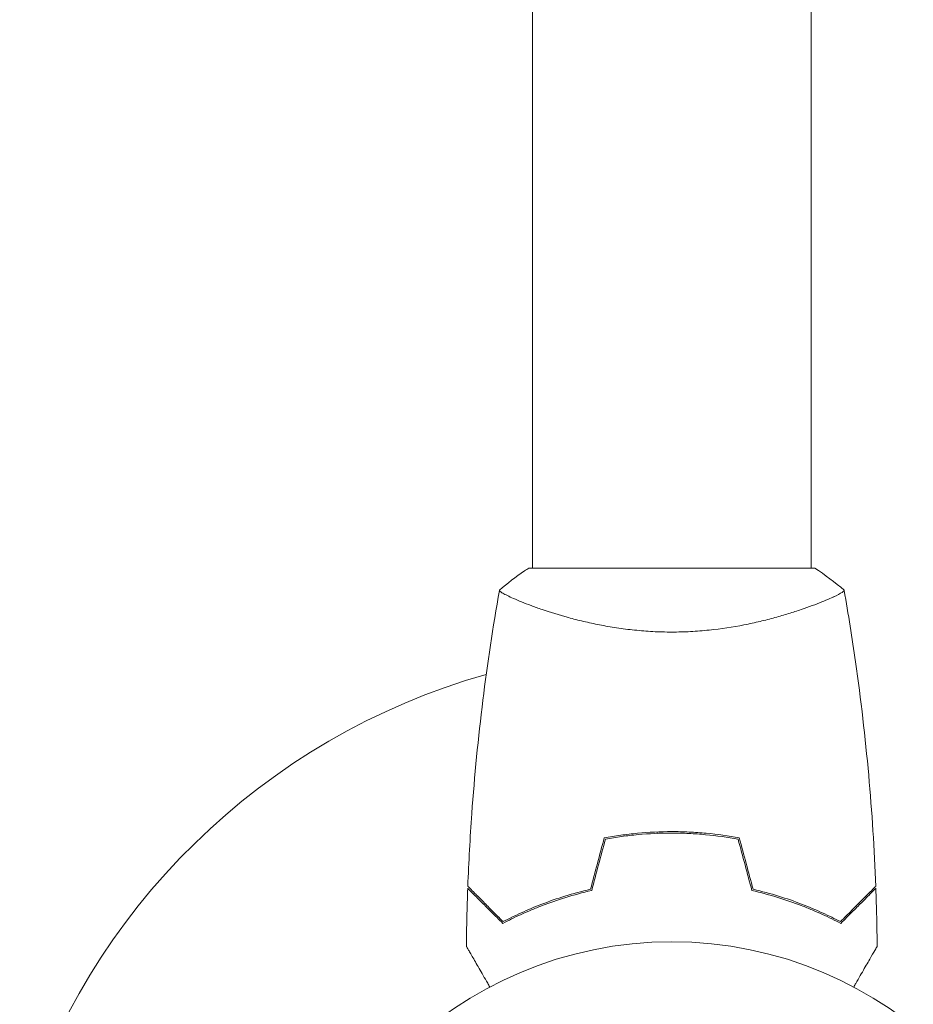
# Model space of a CAD drawing. Units: millimetres. Extents: x -5773 to 5862, y -4155 to 4309.
# Drawn here: x 1097 to 1219, y -2019 to -1884 of the extents above; entities that cross this region are included whole.
import ezdxf

# ---------------------------------------------------------------- set-up
doc = ezdxf.new("R2010")
doc.units = ezdxf.units.MM
doc.header["$LTSCALE"] = 20
doc.layers.add('2d', color=230, linetype='Continuous')

msp = doc.modelspace()

# ---------------------------------------------------------------- linework, layer by layer
at = {"layer": '2d', "lineweight": 0}
for p, q in [((1166.8, -1693.49), (1166.8, -1959.07)), ((1204.8, -1693.49), (1204.8, -1959.07)), ((1166.3, -1959.07), (1205.3, -1959.07)), ((1166.8, -1964.26), (1166.8, -1964.26)), ((1204.8, -1964.26), (1204.8, -1964.26)), ((1183.8, -1995.27), (1183.8, -1995.07))]:
    msp.add_line(p, q, dxfattribs=at)
msp.add_circle((1185.8, -2063.07), 53, dxfattribs=at)
msp.add_arc((1185.8, -2063.07), 93, 105.789, 163.0259, dxfattribs=at)
for points, knots in [([(1162.3, -1962.07), (1163.34, -1961.18), (1164.5, -1960.29), (1165.91, -1959.33), (1166.1, -1959.2), (1166.3, -1959.07)], [0, 0, 0, 0, 4.405136, 4.405136, 5.108724, 5.108724, 5.108724, 5.108724]), ([(1157.97, -2002.5), (1158.1, -1999.19), (1158.28, -1995.88), (1158.89, -1987.41), (1159.39, -1982.25), (1160.65, -1972.1), (1161.41, -1967.1), (1162.29, -1962.13)], [0, 0, 0, 0, 10.001335, 10.001335, 25.652861, 25.652861, 40.904302, 40.904302, 40.904302, 40.904302]), ([(1185.8, -1967.8), (1184.93, -1967.8), (1184.07, -1967.78), (1182.38, -1967.69), (1181.55, -1967.62), (1180.31, -1967.49), (1179.9, -1967.45), (1179.08, -1967.34), (1178.67, -1967.29), (1177.47, -1967.1), (1176.7, -1966.97), (1175.19, -1966.67), (1174.46, -1966.52), (1173.05, -1966.18), (1172.36, -1966.01), (1170.39, -1965.47), (1169.2, -1965.1), (1167.59, -1964.55), (1167.08, -1964.37), (1166.14, -1964.01), (1165.71, -1963.85), (1164.51, -1963.36), (1163.86, -1963.07), (1163.12, -1962.71), (1162.91, -1962.6), (1162.59, -1962.41), (1162.47, -1962.33), (1162.35, -1962.24), (1162.32, -1962.21), (1162.29, -1962.16), (1162.28, -1962.14), (1162.29, -1962.09), (1162.3, -1962.07), (1162.3, -1962.07), (1162.3, -1962.07), (1162.3, -1962.07)], [0.16356818, 0.16356818, 0.16356818, 0.16356818, 0.1661247, 0.1661247, 0.16868122, 0.16868122, 0.16995948, 0.16995948, 0.17123774, 0.17123774, 0.17379425, 0.17379425, 0.17635077, 0.17635077, 0.17890729, 0.17890729, 0.18402032, 0.18402032, 0.18657684, 0.18657684, 0.18913336, 0.18913336, 0.19424639, 0.19424639, 0.19680291, 0.19680291, 0.19935943, 0.19935943, 0.20063769, 0.20063769, 0.20191595, 0.20191595, 0.20447247, 0.20447247, 0.20490292, 0.20490292, 0.20490292, 0.20490292]), ([(1209.3, -1962.07), (1209.3, -1962.07), (1209.3, -1962.07), (1209.3, -1962.07), (1209.3, -1962.09), (1209.31, -1962.14), (1209.3, -1962.16), (1209.27, -1962.21), (1209.24, -1962.24), (1209.03, -1962.41), (1208.7, -1962.6), (1207.96, -1962.96), (1207.68, -1963.09), (1207.02, -1963.38), (1206.65, -1963.54), (1205.45, -1964.02), (1204.52, -1964.37), (1203.17, -1964.83), (1202.89, -1964.92), (1202.32, -1965.11), (1202.03, -1965.2), (1201.14, -1965.47), (1200.52, -1965.65), (1199.22, -1966.01), (1198.54, -1966.18), (1197.49, -1966.43), (1197.13, -1966.51), (1196.39, -1966.67), (1196.02, -1966.75), (1194.13, -1967.12), (1192.55, -1967.36), (1190.07, -1967.62), (1189.22, -1967.69), (1187.52, -1967.78), (1186.66, -1967.8), (1185.8, -1967.8)], [0.12220864, 0.12220864, 0.12220864, 0.12220864, 0.12268837, 0.12268837, 0.12524335, 0.12524335, 0.12652085, 0.12652085, 0.12779834, 0.12779834, 0.13290832, 0.13290832, 0.13546331, 0.13546331, 0.1380183, 0.1380183, 0.14312827, 0.14312827, 0.14440577, 0.14440577, 0.14568326, 0.14568326, 0.14823825, 0.14823825, 0.15079324, 0.15079324, 0.15207073, 0.15207073, 0.15334823, 0.15334823, 0.15845821, 0.15845821, 0.16101319, 0.16101319, 0.16356818, 0.16356818, 0.16356818, 0.16356818]), ([(1209.31, -1962.13), (1209.88, -1965.37), (1210.4, -1968.62), (1211.6, -1977.01), (1212.19, -1982.16), (1213.11, -1992.37), (1213.43, -1997.44), (1213.62, -2002.5)], [0.059167, 0.059167, 0.059167, 0.059167, 10.001334, 10.001334, 25.653117, 25.653117, 40.963039, 40.963039, 40.963039, 40.963039]), ([(1185.8, -1995.03), (1184.22, -1995.03), (1182.66, -1995.11), (1180.35, -1995.33), (1179.59, -1995.42), (1178.07, -1995.63), (1177.32, -1995.76), (1176.58, -1995.9)], [0.009405818, 0.009405818, 0.009405818, 0.009405818, 0.01410835, 0.01410835, 0.016459616, 0.016459616, 0.018810883, 0.018810883, 0.018810883, 0.018810883]), ([(1195.01, -1995.9), (1193.54, -1995.62), (1192.04, -1995.4), (1189.73, -1995.18), (1188.95, -1995.13), (1187.38, -1995.05), (1186.59, -1995.03), (1185.8, -1995.03)], [0, 0, 0, 0, 0.004702909, 0.004702909, 0.007054363, 0.007054363, 0.009405818, 0.009405818, 0.009405818, 0.009405818]), ([(1185.8, -1995.23), (1184.25, -1995.23), (1182.72, -1995.3), (1180.45, -1995.52), (1179.7, -1995.6), (1178.2, -1995.81), (1177.47, -1995.93), (1176.74, -1996.07)], [0.009233803, 0.009233803, 0.009233803, 0.009233803, 0.013850802, 0.013850802, 0.016159301, 0.016159301, 0.0184678, 0.0184678, 0.0184678, 0.0184678]), ([(1194.85, -1996.07), (1193.4, -1995.8), (1191.92, -1995.59), (1189.66, -1995.38), (1188.9, -1995.32), (1187.35, -1995.25), (1186.57, -1995.23), (1185.8, -1995.23)], [0, 0, 0, 0, 0.004616902, 0.004616902, 0.006925353, 0.006925353, 0.009233803, 0.009233803, 0.009233803, 0.009233803]), ([(1162.76, -2007.56), (1162.21, -2007.01), (1161.69, -2006.5), (1160.75, -2005.56), (1160.32, -2005.13), (1159.74, -2004.55), (1159.56, -2004.37), (1159.22, -2004.03), (1159.06, -2003.87), (1158.64, -2003.45), (1158.42, -2003.23), (1158.19, -2003), (1158.13, -2002.94), (1158.07, -2002.88), (1158.05, -2002.86), (1158.03, -2002.84), (1158.02, -2002.83), (1158, -2002.81), (1157.99, -2002.8), (1157.98, -2002.78), (1157.97, -2002.78), (1157.97, -2002.77), (1157.96, -2002.77), (1157.96, -2002.77)], [0, 0, 0, 0, 0.0035063, 0.0035063, 0.0070126, 0.0070126, 0.00876575, 0.00876575, 0.0105189, 0.0105189, 0.0140252, 0.0140252, 0.01577835, 0.01577835, 0.01665493, 0.01665493, 0.0175315, 0.0175315, 0.02103781, 0.02103781, 0.02454411, 0.02454411, 0.0274484, 0.0274484, 0.0274484, 0.0274484]), ([(1162.79, -2007.32), (1162.24, -2006.77), (1161.73, -2006.25), (1160.78, -2005.31), (1160.35, -2004.88), (1159.77, -2004.29), (1159.59, -2004.11), (1159.25, -2003.77), (1159.09, -2003.61), (1158.67, -2003.19), (1158.44, -2002.97), (1158.21, -2002.74), (1158.15, -2002.67), (1158.06, -2002.59), (1158.04, -2002.56), (1158.01, -2002.54), (1158, -2002.53), (1157.99, -2002.51), (1157.98, -2002.51), (1157.98, -2002.5), (1157.97, -2002.5), (1157.97, -2002.5)], [0, 0, 0, 0, 0.00350666, 0.00350666, 0.00701332, 0.00701332, 0.00876665, 0.00876665, 0.01051997, 0.01051997, 0.01402663, 0.01402663, 0.01577996, 0.01577996, 0.01753329, 0.01753329, 0.02103995, 0.02103995, 0.02454661, 0.02454661, 0.02744921, 0.02744921, 0.02744921, 0.02744921]), ([(1174.87, -2003.07), (1173.63, -2003.35), (1172.45, -2003.67), (1170.21, -2004.36), (1169.15, -2004.73), (1167.63, -2005.31), (1167.13, -2005.51), (1166.17, -2005.92), (1165.71, -2006.12), (1164.35, -2006.74), (1163.52, -2007.16), (1162.76, -2007.56)], [0, 0, 0, 0, 0.00404294, 0.00404294, 0.00808588, 0.00808588, 0.01010735, 0.01010735, 0.01212882, 0.01212882, 0.01617176, 0.01617176, 0.01617176, 0.01617176]), ([(1174.71, -2002.9), (1173.49, -2003.18), (1172.33, -2003.5), (1170.13, -2004.17), (1169.09, -2004.54), (1167.09, -2005.3), (1166.15, -2005.7), (1164.37, -2006.52), (1163.55, -2006.92), (1162.79, -2007.32)], [0, 0, 0, 0, 0.00398181, 0.00398181, 0.00796362, 0.00796362, 0.01194542, 0.01194542, 0.01592723, 0.01592723, 0.01592723, 0.01592723]), ([(1196.73, -2003.07), (1197.96, -2003.35), (1199.14, -2003.67), (1201.38, -2004.36), (1202.45, -2004.73), (1203.97, -2005.31), (1204.46, -2005.51), (1205.42, -2005.92), (1205.89, -2006.12), (1207.24, -2006.74), (1208.07, -2007.16), (1208.84, -2007.56)], [0, 0, 0, 0, 0.00404294, 0.00404294, 0.00808588, 0.00808588, 0.01010735, 0.01010735, 0.01212882, 0.01212882, 0.01617176, 0.01617176, 0.01617176, 0.01617176]), ([(1196.89, -2002.9), (1198.1, -2003.18), (1199.26, -2003.5), (1201.46, -2004.17), (1202.51, -2004.54), (1204.5, -2005.3), (1205.44, -2005.7), (1207.22, -2006.52), (1208.05, -2006.92), (1208.8, -2007.32)], [0, 0, 0, 0, 0.00398181, 0.00398181, 0.00796362, 0.00796362, 0.01194542, 0.01194542, 0.01592723, 0.01592723, 0.01592723, 0.01592723]), ([(1208.8, -2007.32), (1209.35, -2006.77), (1209.86, -2006.25), (1210.81, -2005.31), (1211.24, -2004.88), (1211.83, -2004.29), (1212.01, -2004.11), (1212.35, -2003.77), (1212.5, -2003.61), (1212.93, -2003.19), (1213.15, -2002.97), (1213.38, -2002.74), (1213.44, -2002.67), (1213.53, -2002.59), (1213.56, -2002.56), (1213.58, -2002.54), (1213.59, -2002.53), (1213.61, -2002.51), (1213.61, -2002.51), (1213.62, -2002.5), (1213.62, -2002.5), (1213.62, -2002.5)], [0, 0, 0, 0, 0.00350666, 0.00350666, 0.00701332, 0.00701332, 0.00876665, 0.00876665, 0.01051997, 0.01051997, 0.01402663, 0.01402663, 0.01577996, 0.01577996, 0.01753329, 0.01753329, 0.02103995, 0.02103995, 0.02454661, 0.02454661, 0.02744921, 0.02744921, 0.02744921, 0.02744921]), ([(1208.84, -2007.56), (1209.39, -2007.01), (1209.9, -2006.5), (1210.84, -2005.56), (1211.27, -2005.13), (1211.85, -2004.55), (1212.04, -2004.37), (1212.37, -2004.03), (1212.53, -2003.87), (1212.95, -2003.45), (1213.17, -2003.23), (1213.4, -2003), (1213.46, -2002.94), (1213.52, -2002.88), (1213.54, -2002.86), (1213.56, -2002.84), (1213.57, -2002.83), (1213.59, -2002.81), (1213.6, -2002.8), (1213.62, -2002.78), (1213.62, -2002.78), (1213.63, -2002.77), (1213.63, -2002.77), (1213.63, -2002.77)], [0, 0, 0, 0, 0.0035063, 0.0035063, 0.0070126, 0.0070126, 0.00876575, 0.00876575, 0.0105189, 0.0105189, 0.0140252, 0.0140252, 0.01577835, 0.01577835, 0.01665493, 0.01665493, 0.0175315, 0.0175315, 0.02103781, 0.02103781, 0.02454411, 0.02454411, 0.0274484, 0.0274484, 0.0274484, 0.0274484]), ([(1160.98, -2016.24), (1160.88, -2016.06), (1160.79, -2015.89), (1160.27, -2014.99), (1159.87, -2014.31), (1159.33, -2013.38), (1159.16, -2013.08), (1158.85, -2012.53), (1158.7, -2012.28), (1158.44, -2011.83), (1158.32, -2011.62), (1158.12, -2011.27), (1158.03, -2011.13), (1157.9, -2010.9), (1157.86, -2010.82), (1157.82, -2010.75), (1157.81, -2010.74), (1157.81, -2010.74), (1157.81, -2010.73), (1157.8, -2010.71), (1157.79, -2010.71), (1157.78, -2010.69), (1157.78, -2010.68), (1157.78, -2010.68)], [0.00292306, 0.00292306, 0.00292306, 0.00292306, 0.00379004, 0.00379004, 0.00758008, 0.00758008, 0.0094751, 0.0094751, 0.01137012, 0.01137012, 0.01326514, 0.01326514, 0.01516016, 0.01516016, 0.01705518, 0.01705518, 0.01800269, 0.01800269, 0.0189502, 0.0189502, 0.02274024, 0.02274024, 0.02935902, 0.02935902, 0.02935902, 0.02935902]), ([(1213.81, -2010.68), (1213.81, -2010.68), (1213.81, -2010.69), (1213.8, -2010.71), (1213.8, -2010.71), (1213.79, -2010.73), (1213.79, -2010.74), (1213.78, -2010.75), (1213.77, -2010.76), (1213.73, -2010.84), (1213.68, -2010.92), (1213.48, -2011.27), (1213.27, -2011.63), (1212.87, -2012.32), (1212.73, -2012.57), (1212.41, -2013.12), (1212.24, -2013.41), (1211.71, -2014.33), (1211.32, -2015.01), (1210.8, -2015.9), (1210.71, -2016.07), (1210.61, -2016.24)], [0.03093242, 0.03093242, 0.03093242, 0.03093242, 0.03756195, 0.03756195, 0.04131815, 0.04131815, 0.04225719, 0.04225719, 0.04319624, 0.04319624, 0.04507434, 0.04507434, 0.04883054, 0.04883054, 0.05070863, 0.05070863, 0.05258673, 0.05258673, 0.05634293, 0.05634293, 0.05718798, 0.05718798, 0.05718798, 0.05718798]), ([(1213.81, -2010.69), (1213.81, -2010.69), (1213.81, -2010.69), (1213.8, -2010.71), (1213.8, -2010.71), (1213.79, -2010.73), (1213.79, -2010.73), (1213.78, -2010.74)], [0.032466378, 0.032466378, 0.032466378, 0.032466378, 0.03756195, 0.03756195, 0.041318145, 0.041318145, 0.042083011, 0.042083011, 0.042083011, 0.042083011])]:
    msp.add_open_spline(points, degree=3, knots=knots, dxfattribs=at)
for points in [[(1205.3, -1959.07), (1206.72, -1960), (1208.09, -1961.04), (1209.3, -1962.07)], [(1209.3, -1962.07), (1209.3, -1962.07), (1209.3, -1962.07), (1209.3, -1962.08)], [(1209.3, -1962.07), (1209.3, -1962.07), (1209.3, -1962.07), (1209.3, -1962.08)], [(1208.1, -1962.89), (1207.88, -1963), (1207.65, -1963.1), (1207.38, -1963.22)], [(1176.58, -1995.9), (1175.96, -1998.23), (1175.33, -2000.57), (1174.71, -2002.9)], [(1176.74, -1996.07), (1176.12, -1998.4), (1175.49, -2000.74), (1174.87, -2003.07)], [(1185.8, -1995.23), (1185.13, -1995.23), (1184.46, -1995.24), (1183.8, -1995.27)], [(1194.85, -1996.07), (1195.47, -1998.4), (1196.1, -2000.74), (1196.73, -2003.07)], [(1195.01, -1995.9), (1195.64, -1998.23), (1196.26, -2000.57), (1196.89, -2002.9)], [(1157.78, -2010.68), (1157.81, -2008.05), (1157.87, -2005.41), (1157.96, -2002.77)], [(1213.62, -2002.5), (1213.62, -2002.5), (1213.62, -2002.5), (1213.62, -2002.5)], [(1213.63, -2002.77), (1213.63, -2002.77), (1213.63, -2002.77), (1213.63, -2002.77)], [(1213.63, -2002.77), (1213.73, -2005.41), (1213.79, -2008.05), (1213.81, -2010.68)]]:
    msp.add_open_spline(points, degree=3, dxfattribs=at)

doc.saveas('drawing.dxf')
